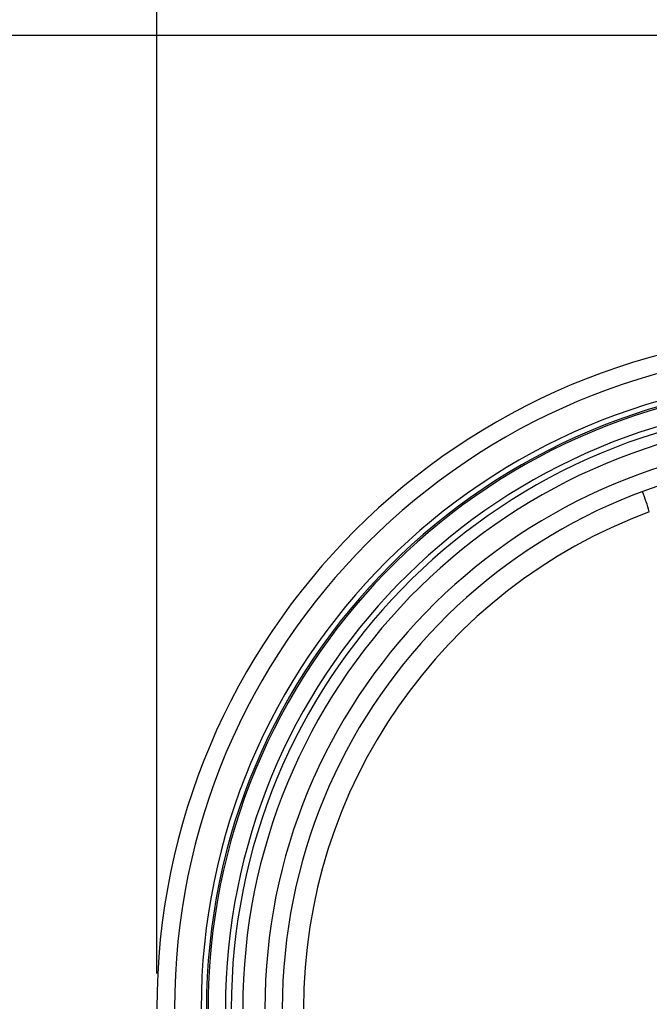
# Model space of a CAD drawing. Units: millimetres. Extents: x 1957 to 18029, y 1989 to 9026.
# Drawn here: x 3098 to 3454, y 5579 to 6136 of the extents above; entities that cross this region are included whole.
import ezdxf

# ---------------------------------------------------------------- set-up
doc = ezdxf.new("R2010")
doc.units = ezdxf.units.MM
doc.layers.get('0').update_dxf_attribs({"linetype": 'CONTINUOUS'})
doc.layers.add('ACO_DIMS', color=8, linetype='CONTINUOUS')

# ---------------------------------------------------------------- blocks, each defined once
blk = doc.blocks.new('ACO_-_32841_-_LEFT')
at = {"linetype": 'Continuous'}
for centre, radius, start, end in [((0, 721), 383, 90, 180), ((0, 721), 373, 0, 180), ((0, 721), 357.91, 0, 180), ((0, 721), 354.91, 0, 180), ((0, 721), 354, 91.6187, 180), ((0, 721), 344.16, 91.6187, 180), ((0, 721), 340.85, 91.6187, 180), ((0, 721), 334.38, 91.6187, 180), ((0, 721), 321.87, 91.6187, 180), ((0, 721), 312, 91.6187, 180), ((-223.52, 968.62), 123.81, 15.7637, 21.3219), ((0, 721), 300, 110.3592, 180)]:
    blk.add_arc(centre, radius, start, end, dxfattribs=at)

msp = doc.modelspace()

# ---------------------------------------------------------------- linework, layer by layer
at = {"layer": 'ACO_DIMS', "color": 3}
for p, q in [((3175.09, 5596.32), (3175.09, 6407.32)), ((3504.49, 6127.32), (2918.16, 6127.32))]:
    msp.add_line(p, q, dxfattribs=at)

# ---------------------------------------------------------------- block references
msp.add_blockref('ACO_-_32841_-_LEFT', (3558.09, 4855.32))

doc.saveas('drawing.dxf')
